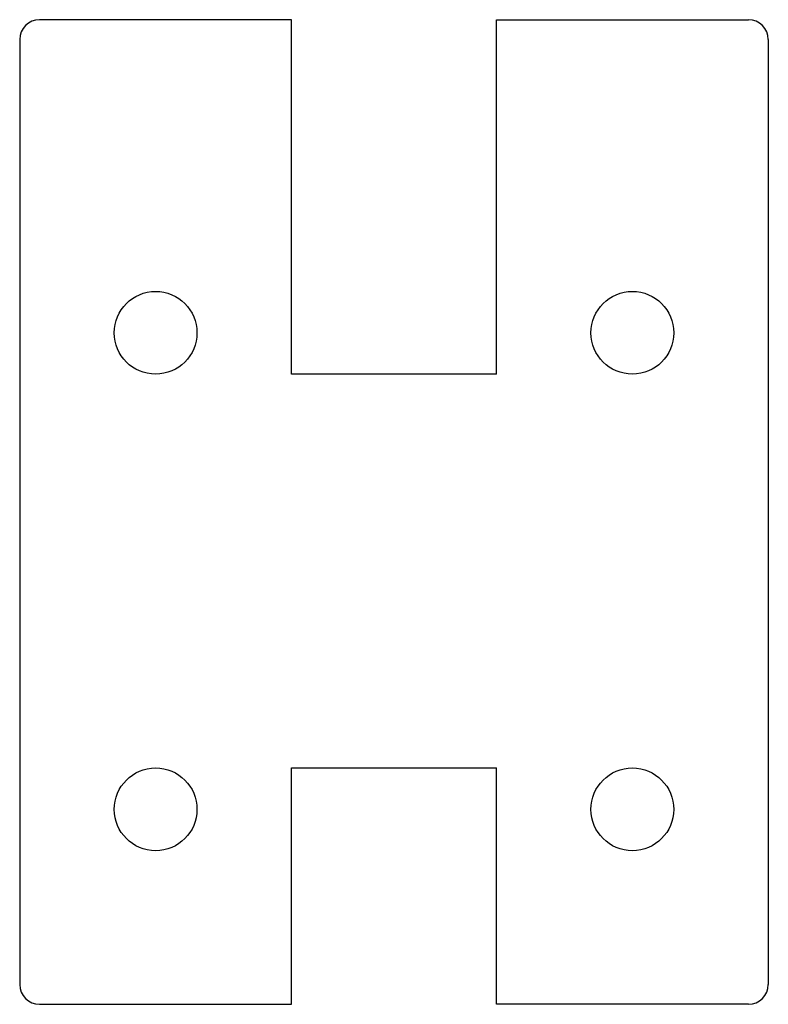
# Model space of a CAD drawing. Units: millimetres. Extents: x 45 to 235, y -17 to 233.
import ezdxf

# ---------------------------------------------------------------- set-up
doc = ezdxf.new("R2010")
doc.units = ezdxf.units.MM

msp = doc.modelspace()

# ---------------------------------------------------------------- linework, layer by layer
at = {"color": 7, "linetype": 'Continuous', "lineweight": 25}
for p, q in [((113.7, 232.95), (49.7, 232.95)), ((113.7, 142.95), (113.7, 232.95)), ((165.7, 142.95), (165.7, 232.95)), ((165.7, 232.95), (229.7, 232.95)), ((44.7, 227.95), (44.7, -12.05)), ((234.7, 227.95), (234.7, -12.05)), ((165.7, 142.95), (113.7, 142.95)), ((113.7, 42.95), (165.7, 42.95)), ((113.7, -17.05), (113.7, 42.95)), ((165.7, -17.05), (165.7, 42.95)), ((49.7, -17.05), (113.7, -17.05)), ((229.7, -17.05), (165.7, -17.05))]:
    msp.add_line(p, q, dxfattribs=at)
for centre in [(79.2, 153.45), (200.2, 153.45), (79.2, 32.45), (200.2, 32.45)]:
    msp.add_circle(centre, 10.5, dxfattribs=at)
for centre, start, end in [((49.7, 227.95), 90, 180), ((229.7, 227.95), 0, 90), ((49.7, -12.05), 180, 270), ((229.7, -12.05), 270, 0)]:
    msp.add_arc(centre, 5, start, end, dxfattribs=at)

doc.saveas('drawing.dxf')
